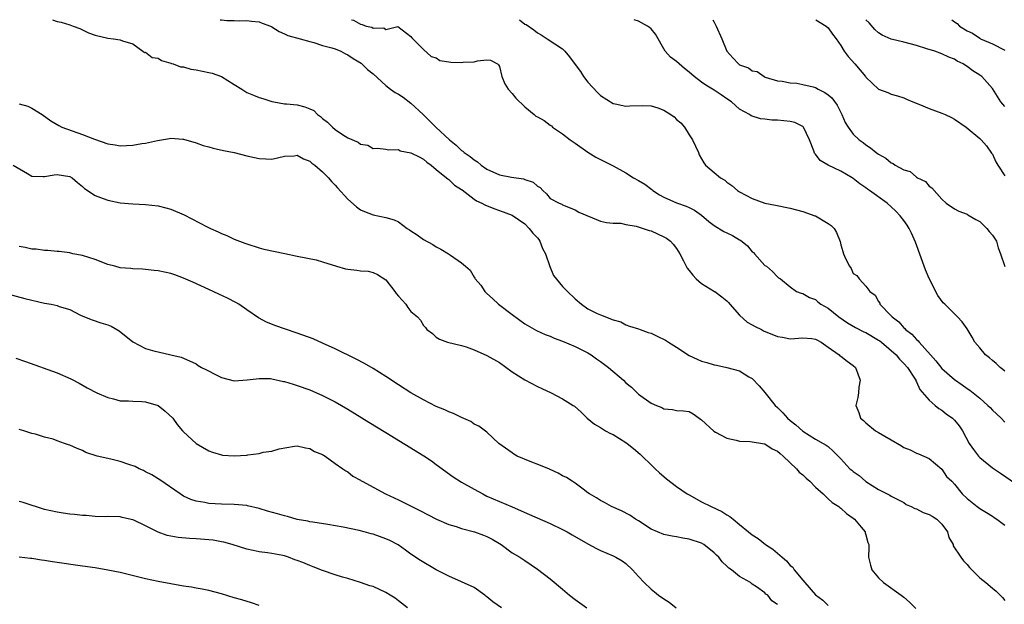
# Model space of a CAD drawing. Units: inches. Extents: x 2547000 to 2550000, y 1536731 to 1539000.
# Drawn here: x 2547645 to 2547801, y 1538908 to 1539000 of the extents above; entities that cross this region are included whole.
import ezdxf

# ---------------------------------------------------------------- set-up
doc = ezdxf.new("R2010")
doc.units = ezdxf.units.IN
doc.header["$MEASUREMENT"] = 0
doc.layers.add('LD25471536_2ft', color=103, linetype='Continuous')

msp = doc.modelspace()

# ---------------------------------------------------------------- linework, layer by layer
at = {"layer": 'LD25471536_2ft'}
for points, elevation in [([(2547650.26, 1539000), (2547651, 1538999.74), (2547651.62, 1538999.62), (2547653, 1538999.17), (2547653.56, 1538999), (2547654.6, 1538998.6), (2547655, 1538998.39), (2547655.94, 1538997.94), (2547657, 1538997.53), (2547659, 1538997.06), (2547659.93, 1538997), (2547661, 1538996.83), (2547661.34, 1538996.66), (2547663, 1538996.18), (2547664.58, 1538995), (2547664.84, 1538994.84), (2547665, 1538994.85), (2547666.04, 1538994.04), (2547667, 1538993.91), (2547667.53, 1538993.53), (2547669, 1538993.14), (2547669.09, 1538993.09), (2547669.37, 1538993), (2547670.55, 1538992.55), (2547671, 1538992.53), (2547672.17, 1538992.17), (2547673, 1538992.07), (2547675, 1538991.66), (2547675.54, 1538991.54), (2547677, 1538991.01), (2547679, 1538989.74), (2547680.23, 1538989), (2547680.68, 1538988.68), (2547681, 1538988.51), (2547682.06, 1538988.06), (2547683, 1538987.72), (2547683.56, 1538987.56), (2547685, 1538987.06), (2547685.27, 1538987), (2547687, 1538986.7), (2547687.3, 1538986.7), (2547689, 1538986.52), (2547690.21, 1538986.21), (2547691, 1538985.91), (2547691.63, 1538985.63), (2547692.21, 1538985), (2547692.68, 1538984.68), (2547693, 1538984.4), (2547693.81, 1538983.81), (2547694.56, 1538983), (2547695, 1538982.62), (2547696.16, 1538981.84), (2547697, 1538981.32), (2547698.62, 1538980.62), (2547699, 1538980.3), (2547700.17, 1538980.17), (2547701, 1538979.65), (2547701.69, 1538979.69), (2547703, 1538979.55), (2547703.44, 1538979.44), (2547705, 1538979.47), (2547705.27, 1538979.27), (2547707, 1538978.95), (2547708.29, 1538978.29), (2547709, 1538977.97), (2547709.49, 1538977.49), (2547710.2, 1538977), (2547711, 1538976.3), (2547712.61, 1538975), (2547712.81, 1538974.81), (2547713, 1538974.71), (2547713.86, 1538973.86), (2547715, 1538973.17), (2547715.08, 1538973.08), (2547717, 1538971.62), (2547717.36, 1538971.36), (2547718.19, 1538971), (2547718.7, 1538970.7), (2547720.12, 1538970.12), (2547721, 1538969.82), (2547723, 1538969.08), (2547725, 1538967.72), (2547725.72, 1538967), (2547726.27, 1538966.27), (2547727, 1538965.49), (2547727.22, 1538965.22), (2547727.37, 1538965), (2547727.81, 1538963.81), (2547728.28, 1538963), (2547728.98, 1538960.98), (2547729.53, 1538959.53), (2547731, 1538957.81), (2547731.75, 1538957), (2547733, 1538955.86), (2547733.98, 1538955), (2547735, 1538954.27), (2547736.44, 1538953.56), (2547737, 1538953.31), (2547739, 1538952.56), (2547740.2, 1538952.2), (2547741, 1538951.77), (2547741.56, 1538951.56), (2547743, 1538951.14), (2547743.29, 1538951), (2547744.54, 1538950.54), (2547745, 1538950.44), (2547745.94, 1538949.94), (2547747.3, 1538949.3), (2547747.73, 1538949), (2547749, 1538948.22), (2547751, 1538946.89), (2547752.31, 1538946.31), (2547753, 1538945.98), (2547753.81, 1538945.81), (2547755, 1538945.42), (2547755.36, 1538945.36), (2547756.99, 1538944.99), (2547759, 1538944.46), (2547760.45, 1538943.55), (2547761, 1538943.24), (2547762.1, 1538942.1), (2547763, 1538941.03), (2547764.65, 1538939), (2547765, 1538938.67), (2547765.84, 1538937.84), (2547766.59, 1538937), (2547767, 1538936.64), (2547767.92, 1538935.92), (2547769, 1538934.93), (2547771, 1538933.68), (2547772.23, 1538933), (2547772.71, 1538932.71), (2547773, 1538932.5), (2547773.79, 1538931.79), (2547774.59, 1538931), (2547775, 1538930.58), (2547776.47, 1538929), (2547776.74, 1538928.74), (2547777, 1538928.54), (2547777.9, 1538927.9), (2547779, 1538926.96), (2547781, 1538925.7), (2547782.8, 1538924.8), (2547783, 1538924.65), (2547785, 1538923.63), (2547785.36, 1538923.36), (2547786.18, 1538923), (2547786.72, 1538922.72), (2547787, 1538922.66), (2547788.07, 1538922.07), (2547789, 1538921.78), (2547789.49, 1538921.49), (2547790.2, 1538921), (2547791, 1538920.21), (2547791.91, 1538919), (2547792.11, 1538918.11), (2547792.79, 1538917), (2547792.8, 1538916.8), (2547794, 1538915), (2547794.42, 1538914.42), (2547795, 1538913.87), (2547795.4, 1538913.4), (2547797, 1538911.76), (2547797.96, 1538911), (2547799, 1538910.11), (2547799.62, 1538909.62), (2547800.26, 1538909), (2547800.62, 1538908.62), (2547801, 1538908.13)], 8788), ([(2547676.82, 1539000), (2547677, 1538999.97), (2547677.87, 1538999.87), (2547679, 1538999.87), (2547679.84, 1538999.84), (2547681, 1538999.9), (2547681.76, 1538999.76), (2547683, 1538999.65), (2547683.45, 1538999.45), (2547684.76, 1538999), (2547685, 1538998.88), (2547686.12, 1538998.12), (2547687, 1538997.78), (2547687.52, 1538997.52), (2547689.47, 1538997), (2547691, 1538996.53), (2547691.63, 1538996.37), (2547693, 1538995.94), (2547694.45, 1538995.56), (2547695, 1538995.38), (2547695.89, 1538995), (2547696.61, 1538994.61), (2547697, 1538994.47), (2547697.86, 1538993.86), (2547699.11, 1538993.11), (2547699.24, 1538993), (2547700.11, 1538992.11), (2547701, 1538991.43), (2547703, 1538989.6), (2547703.78, 1538989), (2547704.47, 1538988.47), (2547705, 1538988.24), (2547705.75, 1538987.75), (2547707, 1538986.82), (2547708.92, 1538985), (2547709.97, 1538983.97), (2547710.92, 1538983), (2547713.11, 1538981), (2547714.15, 1538980.15), (2547715, 1538979.33), (2547715.22, 1538979.22), (2547715.43, 1538979), (2547716.36, 1538978.36), (2547717, 1538977.82), (2547717.53, 1538977.53), (2547718.1, 1538977), (2547719, 1538976.36), (2547721, 1538975.47), (2547722.88, 1538975.12), (2547724.82, 1538974.82), (2547725, 1538974.75), (2547726.33, 1538974.33), (2547727, 1538973.69), (2547727.45, 1538973.45), (2547727.87, 1538973), (2547728.47, 1538972.47), (2547729, 1538971.73), (2547730.47, 1538971), (2547730.85, 1538970.85), (2547731, 1538970.71), (2547733, 1538969.96), (2547733.57, 1538969.57), (2547737, 1538968.14), (2547737.92, 1538967.92), (2547739, 1538967.83), (2547740.19, 1538967.81), (2547741, 1538967.64), (2547742.63, 1538967.37), (2547744.68, 1538966.68), (2547745, 1538966.6), (2547747, 1538965.69), (2547747.44, 1538965.44), (2547748.05, 1538965), (2547748.49, 1538964.49), (2547749, 1538963.8), (2547749.52, 1538963), (2547750.11, 1538961.89), (2547750.56, 1538961), (2547750.72, 1538960.72), (2547751, 1538960.35), (2547751.6, 1538959.6), (2547752.13, 1538959), (2547753, 1538958.28), (2547755.04, 1538957.04), (2547755.08, 1538957), (2547756.2, 1538956.2), (2547757, 1538955.53), (2547757.26, 1538955.26), (2547757.44, 1538955), (2547759, 1538953.28), (2547760.19, 1538952.19), (2547761, 1538951.73), (2547761.46, 1538951.46), (2547762.45, 1538951), (2547762.81, 1538950.81), (2547765, 1538949.91), (2547765.8, 1538949.8), (2547767, 1538949.54), (2547769, 1538949.69), (2547770.42, 1538949.58), (2547771, 1538949.5), (2547771.31, 1538949.31), (2547771.93, 1538949), (2547773, 1538948.23), (2547774.78, 1538947), (2547774.87, 1538946.87), (2547775, 1538946.8), (2547776, 1538946), (2547777, 1538945.31), (2547777.36, 1538945), (2547778.06, 1538943), (2547777.88, 1538941.88), (2547777.84, 1538941), (2547777.72, 1538940.28), (2547777.38, 1538939), (2547777.89, 1538937.89), (2547778.15, 1538937), (2547778.63, 1538936.63), (2547779, 1538936.25), (2547780.51, 1538935), (2547781, 1538934.74), (2547783, 1538933.58), (2547784.63, 1538932.63), (2547785, 1538932.37), (2547786, 1538932), (2547787, 1538931.44), (2547787.33, 1538931.33), (2547788.16, 1538931), (2547789, 1538930.61), (2547791, 1538928.95), (2547791.77, 1538927.77), (2547792.58, 1538927), (2547793, 1538926.53), (2547794.25, 1538925), (2547795, 1538924.26), (2547796.61, 1538923), (2547797, 1538922.73), (2547798.06, 1538922.06), (2547799, 1538921.5), (2547799.28, 1538921.28), (2547799.71, 1538921), (2547801, 1538920.05)], 8786), ([(2547697.58, 1539000), (2547697.92, 1538999.92), (2547699, 1538999.27), (2547699.25, 1538999.25), (2547699.9, 1538999), (2547700.81, 1538998.81), (2547701, 1538998.64), (2547702.71, 1538998.71), (2547703, 1538998.47), (2547704.9, 1538998.9), (2547705.6, 1538998.4), (2547707, 1538997.37), (2547707.11, 1538997.11), (2547709, 1538995.3), (2547710.2, 1538994.2), (2547711, 1538993.96), (2547711.57, 1538993.57), (2547713, 1538993.36), (2547713.3, 1538993.3), (2547715, 1538993.23), (2547715.27, 1538993.27), (2547717, 1538993.36), (2547717.52, 1538993.52), (2547719, 1538993.63), (2547719.58, 1538993.58), (2547720.68, 1538993), (2547720.87, 1538992.87), (2547721, 1538992.58), (2547721.37, 1538991), (2547721.87, 1538989.87), (2547722.38, 1538989), (2547723, 1538988.33), (2547723.61, 1538987.61), (2547725, 1538986.2), (2547726.51, 1538985), (2547726.77, 1538984.77), (2547727, 1538984.63), (2547728.07, 1538984.07), (2547729, 1538983.33), (2547729.21, 1538983.21), (2547729.39, 1538983), (2547731, 1538981.97), (2547732.2, 1538981), (2547733, 1538980.46), (2547735, 1538979.07), (2547736.27, 1538978.27), (2547737, 1538977.91), (2547739, 1538976.87), (2547741, 1538975.76), (2547742.22, 1538975), (2547743, 1538974.58), (2547744.01, 1538974.01), (2547745.14, 1538973.14), (2547745.29, 1538973), (2547746.32, 1538972.32), (2547747, 1538971.93), (2547749, 1538971.04), (2547750.53, 1538970.53), (2547751, 1538970.32), (2547751.89, 1538969.89), (2547753, 1538969.11), (2547754.11, 1538968.11), (2547755, 1538967.45), (2547756.51, 1538966.51), (2547757, 1538966.31), (2547757.89, 1538965.89), (2547759, 1538965.21), (2547759.14, 1538965.14), (2547760.24, 1538964.24), (2547761, 1538963.31), (2547761.18, 1538963.18), (2547761.37, 1538963), (2547763, 1538961.14), (2547763.25, 1538961), (2547764.2, 1538960.2), (2547765, 1538959.33), (2547765.18, 1538959.18), (2547765.48, 1538959), (2547767, 1538957.74), (2547768.02, 1538957), (2547768.74, 1538956.74), (2547769, 1538956.72), (2547770.06, 1538956.06), (2547771, 1538955.73), (2547771.38, 1538955.38), (2547771.87, 1538955), (2547773, 1538954.36), (2547774.7, 1538953), (2547776.06, 1538952.06), (2547777.34, 1538951.34), (2547778.65, 1538950.65), (2547779, 1538950.52), (2547781, 1538949.34), (2547781.21, 1538949.21), (2547781.46, 1538949), (2547783.77, 1538947), (2547784.31, 1538946.31), (2547785, 1538945.65), (2547785.57, 1538945), (2547786.69, 1538943.31), (2547786.88, 1538943), (2547786.9, 1538942.9), (2547787, 1538942.76), (2547787.54, 1538941.54), (2547789, 1538939.86), (2547789.95, 1538939), (2547790.51, 1538938.51), (2547791, 1538938.25), (2547791.7, 1538937.7), (2547792.67, 1538937), (2547793, 1538936.69), (2547793.76, 1538935.76), (2547794.29, 1538935), (2547795.35, 1538933), (2547796.01, 1538932.01), (2547796.8, 1538931), (2547797, 1538930.79), (2547799, 1538929.14), (2547800.31, 1538928.31), (2547802.68, 1538926.68)], 8784), ([(2547724.15, 1539000), (2547725, 1538999.32), (2547725.22, 1538999.22), (2547726.42, 1538998.42), (2547727, 1538997.9), (2547727.6, 1538997.6), (2547728.54, 1538997), (2547731, 1538995.37), (2547731.34, 1538995), (2547732.11, 1538994.11), (2547733, 1538992.94), (2547733.8, 1538991.8), (2547734.31, 1538991), (2547735, 1538990.14), (2547736.51, 1538988.51), (2547737, 1538988.03), (2547739, 1538986.76), (2547739.29, 1538986.71), (2547741, 1538986.31), (2547741.61, 1538986.39), (2547743.56, 1538986.44), (2547745, 1538986.39), (2547746.07, 1538986.07), (2547747, 1538985.72), (2547748.14, 1538985), (2547748.63, 1538984.63), (2547749, 1538984.24), (2547749.7, 1538983.7), (2547750.29, 1538983), (2547751, 1538981.8), (2547751.56, 1538981), (2547752, 1538980), (2547752.49, 1538979), (2547752.63, 1538978.63), (2547753.35, 1538977.35), (2547753.63, 1538977), (2547755, 1538975.82), (2547756, 1538975), (2547756.64, 1538974.64), (2547757, 1538974.31), (2547757.77, 1538973.77), (2547758.66, 1538973), (2547759, 1538972.78), (2547761, 1538971.7), (2547762.97, 1538971), (2547764.68, 1538970.68), (2547767, 1538970.2), (2547769, 1538969.66), (2547770.91, 1538969), (2547771, 1538968.96), (2547773, 1538967.76), (2547773.47, 1538967.47), (2547773.97, 1538967), (2547774.36, 1538966.37), (2547774.9, 1538964.9), (2547775, 1538964.41), (2547775.36, 1538963.36), (2547775.46, 1538963), (2547775.77, 1538962.23), (2547776.39, 1538961), (2547776.66, 1538960.66), (2547777, 1538959.88), (2547777.55, 1538959.55), (2547777.9, 1538959), (2547779, 1538957.87), (2547779.63, 1538957), (2547780.45, 1538956.45), (2547781, 1538955.43), (2547781.17, 1538955.17), (2547781.22, 1538955), (2547783, 1538953.18), (2547783.13, 1538953), (2547784.2, 1538952.2), (2547785, 1538951.28), (2547785.15, 1538951.15), (2547785.26, 1538951), (2547786.25, 1538950.25), (2547787, 1538949.43), (2547787.24, 1538949.24), (2547787.42, 1538949), (2547789.19, 1538947), (2547790.06, 1538946.06), (2547791, 1538944.85), (2547793, 1538943.08), (2547794.25, 1538942.25), (2547795, 1538941.68), (2547795.42, 1538941.42), (2547795.98, 1538941), (2547797, 1538940.15), (2547798.31, 1538939), (2547798.66, 1538938.66), (2547799, 1538938.28), (2547799.65, 1538937.65), (2547800.38, 1538937), (2547801, 1538936.38)], 8782), ([(2547801, 1538944.42), (2547800.68, 1538944.68), (2547800.25, 1538945), (2547799.62, 1538945.62), (2547799, 1538946.12), (2547798.53, 1538946.53), (2547797.94, 1538947), (2547797, 1538948.13), (2547796.23, 1538949), (2547795.79, 1538949.79), (2547795, 1538951.1), (2547794.21, 1538952.21), (2547793.5, 1538953), (2547791.49, 1538955), (2547791.23, 1538955.23), (2547790.37, 1538956.37), (2547789, 1538959.08), (2547788.42, 1538960.42), (2547786.83, 1538964.83), (2547786.23, 1538966.23), (2547785.82, 1538967), (2547785.51, 1538967.51), (2547785, 1538968.27), (2547784.43, 1538969), (2547783.73, 1538969.73), (2547783, 1538970.41), (2547782.33, 1538971), (2547779.56, 1538973), (2547779.22, 1538973.22), (2547779, 1538973.4), (2547778.02, 1538974.02), (2547777, 1538974.88), (2547776.83, 1538975), (2547775, 1538976.03), (2547773.02, 1538977.02), (2547771.73, 1538977.73), (2547771, 1538978.76), (2547770.88, 1538978.87), (2547770.76, 1538979.24), (2547770.06, 1538981), (2547769.1, 1538983), (2547769, 1538983.1), (2547767.73, 1538983.73), (2547767, 1538983.89), (2547766, 1538984), (2547765, 1538984.1), (2547764.11, 1538984.11), (2547763, 1538984.27), (2547762.33, 1538984.33), (2547760.82, 1538984.82), (2547760.57, 1538985), (2547759, 1538985.85), (2547757.7, 1538987), (2547757, 1538987.5), (2547756.1, 1538988.1), (2547755, 1538988.88), (2547753.64, 1538989.64), (2547753, 1538990.13), (2547751.83, 1538991), (2547751, 1538991.73), (2547750.28, 1538992.28), (2547749.42, 1538993), (2547749, 1538993.38), (2547748.06, 1538994.06), (2547747.2, 1538995), (2547745.72, 1538997.72), (2547745, 1538998.54), (2547744.76, 1538998.76), (2547744.45, 1538999), (2547743.5, 1538999.5), (2547743, 1538999.79), (2547742.34, 1539000)], 8780), ([(2547754.76, 1539000), (2547755, 1538999.6), (2547755.2, 1538999.2), (2547755.32, 1538999), (2547756.21, 1538997), (2547756.97, 1538995), (2547757.95, 1538993.95), (2547758.81, 1538993), (2547759, 1538992.87), (2547760.39, 1538992.39), (2547761, 1538991.94), (2547761.8, 1538991.8), (2547762.91, 1538991), (2547763.07, 1538990.93), (2547765, 1538990.35), (2547765.73, 1538990.27), (2547767, 1538990.03), (2547768.04, 1538989.96), (2547769, 1538989.78), (2547770.64, 1538989.36), (2547771, 1538989.26), (2547771.46, 1538989), (2547772.5, 1538988.5), (2547773, 1538988.13), (2547773.62, 1538987.62), (2547774.46, 1538986.46), (2547775.2, 1538985), (2547775.72, 1538983.72), (2547776.18, 1538983), (2547777, 1538981.88), (2547777.92, 1538981), (2547778.56, 1538980.56), (2547779, 1538980.2), (2547779.74, 1538979.74), (2547780.59, 1538979), (2547780.85, 1538978.85), (2547781, 1538978.72), (2547782.13, 1538978.13), (2547783, 1538977.37), (2547783.28, 1538977.28), (2547783.64, 1538977), (2547785, 1538976.26), (2547785.97, 1538975.97), (2547787, 1538975.1), (2547787.16, 1538975), (2547788.42, 1538974.42), (2547789, 1538973.7), (2547789.42, 1538973.42), (2547791, 1538971.63), (2547791.7, 1538971), (2547793, 1538970.1), (2547793.71, 1538969.71), (2547795, 1538969.25), (2547795.14, 1538969.14), (2547796.4, 1538968.4), (2547797, 1538968.07), (2547798.15, 1538967), (2547798.51, 1538966.51), (2547799, 1538965.93), (2547799.64, 1538965), (2547799.92, 1538963.92), (2547800.29, 1538963), (2547800.98, 1538960.98)], 8778), ([(2547771.07, 1539000), (2547772.72, 1538999), (2547773, 1538998.72), (2547773.73, 1538997.73), (2547774.3, 1538997), (2547775, 1538995.91), (2547775.55, 1538995), (2547776.17, 1538994.17), (2547777.23, 1538993), (2547778.93, 1538991), (2547779, 1538990.9), (2547781, 1538989.01), (2547782.47, 1538988.47), (2547783, 1538988.25), (2547783.98, 1538987.98), (2547785, 1538987.67), (2547785.43, 1538987.43), (2547786.41, 1538987), (2547787.36, 1538986.64), (2547789, 1538985.95), (2547791, 1538985.21), (2547791.52, 1538985), (2547792.54, 1538984.54), (2547793, 1538984.26), (2547794.86, 1538983), (2547797, 1538981.24), (2547797.23, 1538981), (2547798.07, 1538980.07), (2547798.89, 1538978.89), (2547799, 1538978.73), (2547799.55, 1538977.55), (2547799.85, 1538977), (2547801, 1538975.32)], 8776), ([(2547801, 1538986.25), (2547800.35, 1538987), (2547799.84, 1538987.84), (2547799, 1538989.12), (2547797.34, 1538991), (2547797, 1538991.25), (2547795.91, 1538991.91), (2547795, 1538992.6), (2547794.74, 1538992.74), (2547794.4, 1538993), (2547793.45, 1538993.45), (2547793, 1538993.76), (2547792.1, 1538994.1), (2547791, 1538994.62), (2547789.88, 1538995), (2547788.63, 1538995.37), (2547787, 1538995.9), (2547785, 1538996.44), (2547783, 1538996.92), (2547781.57, 1538997.57), (2547781, 1538997.93), (2547780.43, 1538998.43), (2547779.5, 1538999.5), (2547779, 1538999.99), (2547778.99, 1539000)], 8774), ([(2547792.6, 1539000), (2547793, 1538999.68), (2547793.42, 1538999.42), (2547793.8, 1538999), (2547795, 1538998.26), (2547795.85, 1538997.85), (2547797, 1538997.06), (2547797.1, 1538997), (2547799, 1538996.16), (2547801, 1538995.2)], 8772), ([(2547645, 1538986.7), (2547646.35, 1538986.35), (2547647, 1538986.01), (2547648.62, 1538985), (2547650.03, 1538984.03), (2547651.25, 1538983.25), (2547651.72, 1538983), (2547655, 1538981.85), (2547656.9, 1538981.1), (2547659, 1538980.37), (2547660.19, 1538980.19), (2547661, 1538980.05), (2547663, 1538980.15), (2547664.4, 1538980.4), (2547665, 1538980.49), (2547666.91, 1538980.91), (2547668.79, 1538981.21), (2547669, 1538981.26), (2547670.87, 1538981.13), (2547671, 1538981.13), (2547673, 1538980.53), (2547674.12, 1538980.12), (2547675, 1538979.9), (2547675.69, 1538979.69), (2547677.33, 1538979.33), (2547679, 1538979), (2547681, 1538978.49), (2547682.23, 1538978.23), (2547683, 1538978.04), (2547684.01, 1538978.01), (2547685, 1538977.95), (2547687, 1538978.43), (2547688.49, 1538978.49), (2547689, 1538978.56), (2547690, 1538978), (2547691, 1538977.63), (2547691.32, 1538977.32), (2547691.77, 1538977), (2547693, 1538975.95), (2547693.95, 1538975), (2547694.43, 1538974.43), (2547695, 1538973.85), (2547695.39, 1538973.39), (2547697, 1538971.61), (2547698.39, 1538970.39), (2547699, 1538969.96), (2547699.65, 1538969.65), (2547701, 1538969.12), (2547703, 1538968.73), (2547704.35, 1538968.35), (2547705, 1538968.01), (2547706.42, 1538967), (2547706.77, 1538966.77), (2547707, 1538966.59), (2547707.97, 1538965.97), (2547709, 1538965.22), (2547710.47, 1538964.47), (2547711, 1538964.06), (2547711.74, 1538963.74), (2547712.91, 1538963), (2547713.24, 1538962.76), (2547715, 1538961.57), (2547715.61, 1538961), (2547716.39, 1538960.39), (2547717, 1538959.3), (2547717.11, 1538959.11), (2547717.15, 1538959), (2547718.03, 1538958.03), (2547718.66, 1538957), (2547719, 1538956.72), (2547719.91, 1538955.91), (2547720.84, 1538955), (2547723, 1538953.36), (2547725, 1538951.92), (2547726.85, 1538950.85), (2547728.22, 1538950.22), (2547729, 1538949.95), (2547729.64, 1538949.64), (2547731, 1538949.18), (2547733, 1538948.31), (2547735, 1538947.31), (2547735.5, 1538947), (2547736.36, 1538946.36), (2547737, 1538945.95), (2547738.25, 1538945), (2547740.61, 1538943), (2547741, 1538942.6), (2547741.88, 1538941.88), (2547743, 1538940.76), (2547745, 1538939.36), (2547745.85, 1538939), (2547746.68, 1538938.68), (2547747, 1538938.48), (2547748.38, 1538938.38), (2547749, 1538938.21), (2547750.15, 1538938.15), (2547751, 1538938.02), (2547751.65, 1538937.65), (2547752.58, 1538937), (2547752.81, 1538936.81), (2547753, 1538936.7), (2547754.92, 1538934.92), (2547755.21, 1538934.79), (2547757, 1538933.84), (2547758.47, 1538933.53), (2547759, 1538933.36), (2547760.68, 1538933.32), (2547762.93, 1538932.93), (2547763, 1538932.93), (2547764.16, 1538932.16), (2547765, 1538931.79), (2547765.41, 1538931.41), (2547765.92, 1538931), (2547767.99, 1538929), (2547768.43, 1538928.43), (2547769, 1538928.03), (2547769.52, 1538927.52), (2547770.1, 1538927), (2547771, 1538926.09), (2547772.22, 1538925), (2547773, 1538924.25), (2547773.66, 1538923.66), (2547774.73, 1538923), (2547774.86, 1538922.86), (2547775, 1538922.78), (2547775.93, 1538921.93), (2547777, 1538921.18), (2547777.2, 1538921), (2547778.23, 1538919.77), (2547778.85, 1538919), (2547778.88, 1538918.88), (2547779, 1538918.55), (2547779.32, 1538917.32), (2547779.45, 1538917), (2547779.47, 1538916.53), (2547779.42, 1538915), (2547779.72, 1538913.72), (2547779.91, 1538913), (2547781, 1538911.72), (2547781.75, 1538911), (2547784.59, 1538909), (2547785, 1538908.68), (2547785.87, 1538907.87), (2547786.87, 1538906.87)], 8790), ([(2547644.03, 1538977), (2547646.32, 1538975.68), (2547647, 1538975.24), (2547648.77, 1538975.23), (2547649, 1538975.2), (2547650.52, 1538975.48), (2547651, 1538975.52), (2547653, 1538975.23), (2547653.39, 1538975), (2547654.23, 1538974.23), (2547655, 1538973.63), (2547655.31, 1538973.31), (2547657, 1538972.18), (2547658.29, 1538971.71), (2547659, 1538971.44), (2547661, 1538971.06), (2547663, 1538970.88), (2547665, 1538970.8), (2547667, 1538970.59), (2547668.23, 1538970.23), (2547669, 1538970.04), (2547671.12, 1538969.12), (2547674.76, 1538967.24), (2547675.27, 1538967), (2547676.48, 1538966.48), (2547677, 1538966.19), (2547677.86, 1538965.86), (2547679, 1538965.31), (2547680.68, 1538964.68), (2547681, 1538964.54), (2547683, 1538963.92), (2547683.73, 1538963.73), (2547687.04, 1538963.04), (2547689, 1538962.59), (2547691.99, 1538962.01), (2547693, 1538961.72), (2547695.22, 1538961), (2547696.63, 1538960.63), (2547697, 1538960.55), (2547698.41, 1538960.41), (2547699, 1538960.27), (2547700.21, 1538960.21), (2547701, 1538960.01), (2547701.7, 1538959.7), (2547703, 1538958.85), (2547704.46, 1538957), (2547704.68, 1538956.68), (2547705, 1538956.28), (2547706.2, 1538955), (2547706.5, 1538954.5), (2547707, 1538953.86), (2547708.03, 1538953), (2547708.49, 1538952.49), (2547709, 1538951.62), (2547709.31, 1538951.31), (2547709.53, 1538951), (2547710.38, 1538950.38), (2547711, 1538949.81), (2547711.49, 1538949.48), (2547712.79, 1538949), (2547715, 1538948.5), (2547715.71, 1538948.29), (2547717, 1538947.79), (2547719, 1538946.92), (2547721, 1538945.78), (2547723, 1538944.31), (2547725, 1538943.03), (2547727, 1538941.98), (2547727.69, 1538941.69), (2547729.2, 1538941), (2547731, 1538940.07), (2547732.69, 1538939), (2547732.87, 1538938.87), (2547733.92, 1538937.92), (2547734.88, 1538937), (2547736.06, 1538936.06), (2547737, 1538935.53), (2547737.29, 1538935.29), (2547737.77, 1538935), (2547738.58, 1538934.58), (2547739, 1538934.39), (2547741, 1538933.15), (2547741.21, 1538933), (2547742.21, 1538932.21), (2547743.27, 1538931.27), (2547745.3, 1538929.3), (2547745.64, 1538929), (2547746.33, 1538928.33), (2547747, 1538927.79), (2547747.42, 1538927.42), (2547749, 1538926.16), (2547750.73, 1538925), (2547751, 1538924.84), (2547753, 1538923.77), (2547754.51, 1538923), (2547756.21, 1538922.21), (2547757, 1538921.7), (2547757.46, 1538921.46), (2547757.96, 1538921), (2547759, 1538920.19), (2547760.41, 1538919), (2547761, 1538918.53), (2547761.94, 1538917.94), (2547763.1, 1538917), (2547764.28, 1538916.28), (2547765.74, 1538915), (2547766.45, 1538914.45), (2547767, 1538913.71), (2547767.42, 1538913.42), (2547767.66, 1538913), (2547769, 1538911.35), (2547769.32, 1538911), (2547771, 1538909.06), (2547772.2, 1538908.2), (2547773, 1538907.38)], 8792), ([(2547765, 1538907.53), (2547764.12, 1538908.12), (2547763.47, 1538909), (2547763.16, 1538909.16), (2547763, 1538909.38), (2547761.69, 1538910.31), (2547761, 1538910.76), (2547760.71, 1538911), (2547759, 1538911.96), (2547757.72, 1538913), (2547757.28, 1538913.28), (2547757, 1538913.58), (2547756.27, 1538914.27), (2547755.71, 1538915), (2547755.34, 1538915.34), (2547755, 1538915.71), (2547753.36, 1538917), (2547753, 1538917.2), (2547751, 1538917.85), (2547750.02, 1538918.02), (2547749, 1538918.24), (2547748.33, 1538918.33), (2547747, 1538918.61), (2547746, 1538919), (2547745, 1538919.43), (2547743, 1538920.74), (2547742.54, 1538921), (2547741.63, 1538921.63), (2547740.31, 1538922.31), (2547738.74, 1538923), (2547737.64, 1538923.64), (2547737, 1538923.99), (2547736.38, 1538924.38), (2547735.23, 1538925), (2547735, 1538925.2), (2547734.26, 1538925.74), (2547733, 1538926.71), (2547732.53, 1538927), (2547731.63, 1538927.63), (2547731, 1538927.89), (2547730.31, 1538928.31), (2547729, 1538928.85), (2547728.9, 1538928.9), (2547727.49, 1538929.49), (2547725.88, 1538930.12), (2547723.78, 1538931), (2547723.29, 1538931.29), (2547723, 1538931.5), (2547720.91, 1538933), (2547719, 1538934.76), (2547717.73, 1538935.73), (2547717, 1538936.05), (2547716.45, 1538936.45), (2547715, 1538937.08), (2547713.72, 1538937.72), (2547713, 1538937.98), (2547712.33, 1538938.33), (2547711, 1538938.85), (2547709, 1538939.88), (2547707, 1538941.02), (2547705, 1538942.26), (2547703, 1538943.57), (2547701, 1538944.83), (2547699.64, 1538945.64), (2547698.33, 1538946.33), (2547695, 1538947.96), (2547693, 1538948.87), (2547691.52, 1538949.52), (2547689, 1538950.43), (2547687, 1538951.09), (2547685.6, 1538951.6), (2547684.16, 1538952.16), (2547682.85, 1538952.85), (2547681, 1538954.11), (2547679.73, 1538955), (2547679.28, 1538955.28), (2547677.97, 1538955.97), (2547676.61, 1538956.61), (2547675, 1538957.32), (2547672.48, 1538958.48), (2547671, 1538959.13), (2547669.65, 1538959.65), (2547669, 1538959.85), (2547667, 1538960.31), (2547666.35, 1538960.35), (2547665, 1538960.52), (2547664.53, 1538960.53), (2547663, 1538960.59), (2547662.64, 1538960.64), (2547661, 1538960.78), (2547660.12, 1538961), (2547659, 1538961.31), (2547657, 1538962.06), (2547655, 1538962.7), (2547653.47, 1538963), (2547653, 1538963.11), (2547651.34, 1538963.34), (2547651, 1538963.36), (2547649.51, 1538963.51), (2547649, 1538963.49), (2547647.7, 1538963.7), (2547647, 1538963.71), (2547645.96, 1538963.96), (2547645, 1538964.11)], 8794), ([(2547641.7, 1538957), (2547645.91, 1538955.91), (2547649, 1538955.2), (2547650.07, 1538955), (2547651, 1538954.79), (2547651.35, 1538954.65), (2547653, 1538954.15), (2547654.71, 1538953.29), (2547655.34, 1538953), (2547656.53, 1538952.53), (2547657.93, 1538952.07), (2547659, 1538951.75), (2547659.53, 1538951.53), (2547660.82, 1538950.82), (2547663, 1538949.04), (2547665, 1538948), (2547666.44, 1538947.56), (2547667, 1538947.47), (2547669, 1538947), (2547670.65, 1538946.65), (2547671, 1538946.5), (2547673, 1538945.57), (2547673.32, 1538945.32), (2547673.83, 1538945), (2547674.63, 1538944.63), (2547676.18, 1538943.82), (2547677, 1538943.41), (2547679, 1538942.91), (2547681.05, 1538943.05), (2547683, 1538943.28), (2547684.76, 1538943.24), (2547685, 1538943.2), (2547686.8, 1538942.8), (2547687, 1538942.79), (2547688.35, 1538942.35), (2547689, 1538942.18), (2547691, 1538941.45), (2547693, 1538940.57), (2547695, 1538939.57), (2547697, 1538938.42), (2547700.33, 1538936.33), (2547703, 1538934.71), (2547709.01, 1538931.01), (2547710.22, 1538930.22), (2547711, 1538929.68), (2547713.7, 1538927.7), (2547715, 1538926.88), (2547717, 1538925.75), (2547718.37, 1538925), (2547719, 1538924.68), (2547723, 1538922.99), (2547725.74, 1538921.74), (2547729, 1538920.32), (2547731, 1538919.37), (2547731.71, 1538919), (2547732.53, 1538918.53), (2547735, 1538917.1), (2547736.36, 1538916.36), (2547737, 1538916.04), (2547739, 1538915.21), (2547739.42, 1538915), (2547740.42, 1538914.42), (2547741, 1538914), (2547742.07, 1538913), (2547743, 1538911.95), (2547743.91, 1538911), (2547745, 1538909.93), (2547745.54, 1538909.54), (2547746.17, 1538909), (2547747, 1538908.41), (2547747.87, 1538907.87), (2547748.98, 1538907)], 8796), ([(2547644.49, 1538946.49), (2547645.97, 1538945.97), (2547651, 1538944.17), (2547653.19, 1538943.19), (2547654.5, 1538942.5), (2547655.78, 1538941.78), (2547657.3, 1538941), (2547659, 1538940.26), (2547659.94, 1538940.06), (2547661, 1538939.74), (2547662.27, 1538939.73), (2547663, 1538939.67), (2547664.38, 1538939.62), (2547665, 1538939.57), (2547666.98, 1538938.98), (2547668.08, 1538938.08), (2547669.29, 1538937), (2547670.01, 1538936.01), (2547670.82, 1538935), (2547671, 1538934.81), (2547673, 1538933), (2547675, 1538931.83), (2547675.61, 1538931.61), (2547677, 1538931.19), (2547677.16, 1538931.16), (2547679, 1538931.04), (2547681, 1538931.15), (2547681.19, 1538931.19), (2547683, 1538931.41), (2547683.59, 1538931.59), (2547685, 1538931.79), (2547686.16, 1538932.16), (2547688.57, 1538932.57), (2547689, 1538932.63), (2547690.28, 1538932.28), (2547691, 1538932.21), (2547691.73, 1538931.73), (2547693, 1538931.25), (2547693.14, 1538931.14), (2547693.42, 1538931), (2547695, 1538929.81), (2547696.23, 1538929), (2547696.67, 1538928.67), (2547697, 1538928.49), (2547697.82, 1538927.82), (2547699, 1538927.16), (2547699.09, 1538927.09), (2547699.25, 1538927), (2547702.96, 1538925), (2547705, 1538924.07), (2547707.11, 1538923), (2547708.39, 1538922.39), (2547711.03, 1538921.03), (2547713, 1538920.17), (2547714.15, 1538919.85), (2547715, 1538919.55), (2547717.07, 1538919), (2547718.48, 1538918.48), (2547719, 1538918.26), (2547719.86, 1538917.86), (2547721, 1538917.15), (2547721.26, 1538917), (2547723, 1538915.7), (2547724.23, 1538915), (2547725, 1538914.5), (2547727, 1538913.13), (2547729, 1538911.57), (2547731, 1538909.94), (2547732.11, 1538909), (2547733, 1538908.31), (2547734.83, 1538907)], 8798), ([(2547721.33, 1538907), (2547719.97, 1538907.97), (2547719, 1538908.76), (2547718.86, 1538908.86), (2547718.68, 1538909), (2547717, 1538910.19), (2547715, 1538911.12), (2547713, 1538911.98), (2547711, 1538913.03), (2547708.48, 1538914.48), (2547707, 1538915.47), (2547706.12, 1538916.12), (2547704.95, 1538916.95), (2547703.63, 1538917.63), (2547703, 1538917.92), (2547701, 1538918.62), (2547700.69, 1538918.69), (2547699.59, 1538919), (2547698.79, 1538919.21), (2547696.25, 1538919.75), (2547693.84, 1538920.16), (2547691.48, 1538920.52), (2547691, 1538920.61), (2547690.7, 1538920.7), (2547689, 1538920.99), (2547687.44, 1538921.44), (2547687, 1538921.52), (2547685.87, 1538921.87), (2547684.29, 1538922.29), (2547683, 1538922.7), (2547681.15, 1538923.15), (2547681, 1538923.18), (2547679, 1538923.36), (2547677, 1538923.39), (2547675, 1538923.51), (2547674.35, 1538923.65), (2547673, 1538923.88), (2547672.14, 1538924.14), (2547671, 1538924.68), (2547670.47, 1538925), (2547667.24, 1538927.24), (2547667, 1538927.37), (2547666.01, 1538928.01), (2547665, 1538928.51), (2547664.69, 1538928.69), (2547664.01, 1538929), (2547663.34, 1538929.34), (2547662.36, 1538929.64), (2547661, 1538930.14), (2547659.48, 1538930.52), (2547657.36, 1538931), (2547655.57, 1538931.57), (2547655, 1538931.89), (2547654.18, 1538932.18), (2547653, 1538932.73), (2547652.79, 1538932.79), (2547652.17, 1538933), (2547651, 1538933.43), (2547650.35, 1538933.65), (2547649, 1538934.01), (2547647.56, 1538934.44), (2547647, 1538934.59), (2547645.72, 1538935), (2547645, 1538935.2)], 8800), ([(2547706.47, 1538907), (2547705, 1538908.09), (2547704.5, 1538908.5), (2547703.72, 1538909), (2547703, 1538909.43), (2547701, 1538910.35), (2547700.49, 1538910.49), (2547699, 1538911), (2547697, 1538911.62), (2547696.14, 1538911.86), (2547695, 1538912.21), (2547693, 1538912.91), (2547691.5, 1538913.5), (2547691, 1538913.67), (2547689.86, 1538914.14), (2547689, 1538914.48), (2547688.6, 1538914.6), (2547687.6, 1538915), (2547687, 1538915.2), (2547686.73, 1538915.27), (2547685, 1538915.61), (2547684.3, 1538915.7), (2547683, 1538915.85), (2547682.05, 1538916.05), (2547681, 1538916.25), (2547678.69, 1538917), (2547677.38, 1538917.38), (2547677, 1538917.45), (2547675.67, 1538917.67), (2547675, 1538917.76), (2547673, 1538917.92), (2547671.97, 1538917.97), (2547670.13, 1538918.13), (2547668.44, 1538918.44), (2547666.98, 1538918.98), (2547665, 1538919.96), (2547663.16, 1538920.84), (2547663, 1538920.9), (2547661.27, 1538921.27), (2547661, 1538921.38), (2547659, 1538921.43), (2547658.61, 1538921.39), (2547657, 1538921.44), (2547655.59, 1538921.59), (2547655, 1538921.59), (2547653.76, 1538921.76), (2547653, 1538921.81), (2547651.98, 1538921.98), (2547651, 1538922.1), (2547649, 1538922.56), (2547645.63, 1538923.63), (2547645, 1538923.81)], 8802), ([(2547683, 1538907.38), (2547681.78, 1538907.78), (2547680.24, 1538908.24), (2547679, 1538908.59), (2547677, 1538909.2), (2547675, 1538909.72), (2547673.95, 1538909.95), (2547673, 1538910.09), (2547672.24, 1538910.24), (2547671, 1538910.41), (2547669, 1538910.77), (2547667, 1538911.17), (2547665, 1538911.6), (2547661, 1538912.57), (2547659, 1538912.96), (2547657, 1538913.3), (2547655, 1538913.61), (2547650.29, 1538914.28), (2547649, 1538914.49), (2547648.54, 1538914.54), (2547647, 1538914.8), (2547646.81, 1538914.81), (2547645, 1538915.03)], 8804)]:
    msp.add_lwpolyline(points, dxfattribs=dict(at, elevation=elevation))

doc.saveas('drawing.dxf')
